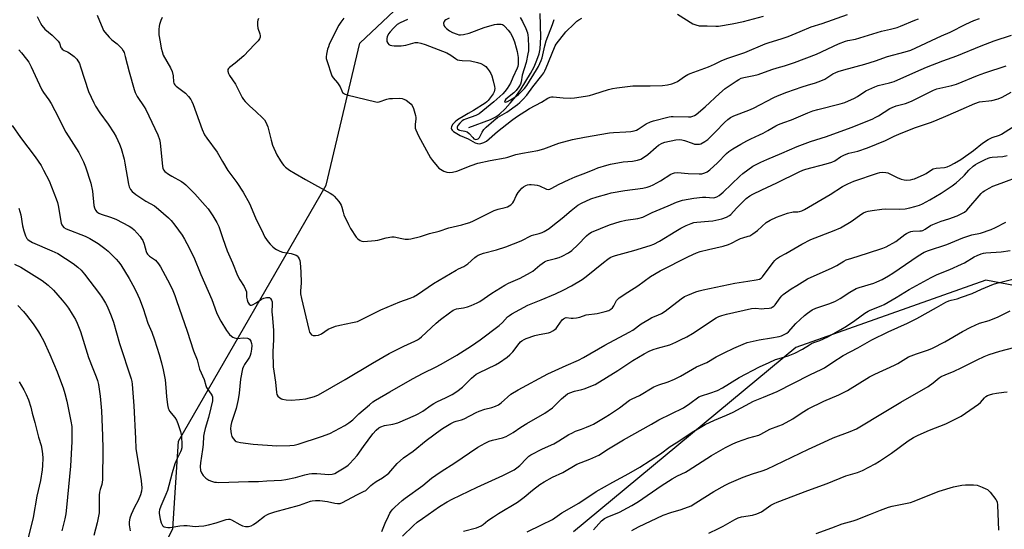
# Model space of a CAD drawing. Units: inches. Extents: x 1225766 to 1231766, y 513457 to 517457.
# Drawn here: x 1226197 to 1226639, y 515581 to 515810 of the extents above; entities that cross this region are included whole.
import ezdxf

# ---------------------------------------------------------------- set-up
doc = ezdxf.new("R2010")
doc.units = ezdxf.units.IN
doc.header["$MEASUREMENT"] = 0
for name, color, linetype in [('HYDRO-Single Line Stream', 4, 'Continuous'), ('NTRL-Trees', 3, 'Continuous'), ('Undefined', 1, 'Continuous')]:
    doc.layers.add(name, color=color, linetype=linetype)

msp = doc.modelspace()

# ---------------------------------------------------------------- linework, layer by layer
at = {"layer": 'HYDRO-Single Line Stream'}
msp.add_lwpolyline([(1226398.59, 515761.82), (1226408.31, 515765.42), (1226410.64, 515766.58), (1226412.36, 515767.79), (1226414.85, 515770.16), (1226417.19, 515772.69), (1226419.62, 515775.73), (1226422.08, 515779.17), (1226426.29, 515786), (1226427.85, 515789.02), (1226429.15, 515791.99), (1226430.12, 515794.8), (1226430.62, 515797.12), (1226430.9, 515802.38), (1226430.64, 515813)], dxfattribs=at)
at = {"layer": 'NTRL-Trees'}
for points in [[(1226231.79, 515516.16), (1226265.67, 515581.65), (1226268.3, 515621.04), (1226334.63, 515735.87), (1226340.91, 515762.43), (1226349.71, 515799.6), (1226400.75, 515847.84), (1226451.43, 515904.63), (1226550.59, 515937.47), (1226618.87, 516011), (1226621.57, 516023.83), (1226620.18, 516089.78), (1226633.31, 516117.35), (1226668.76, 516129.17)], [(1226692.4, 515681.43), (1226630.69, 515693.25), (1226545.34, 515663.05), (1226445.55, 515580.33)]]:
    msp.add_lwpolyline(points, dxfattribs=at)
at = {"layer": 'Undefined'}
for points, elevation in [([(1226204.88, 515811.57), (1226206.28, 515808.65), (1226206.88, 515807.64), (1226208.3, 515805.97), (1226211.52, 515803.26), (1226214.28, 515800.58), (1226214.94, 515799.66), (1226215.54, 515797.75), (1226215.74, 515797.38), (1226216.09, 515796.97), (1226217.02, 515796.34), (1226218.46, 515795.78), (1226219.2, 515795.38), (1226221.49, 515793.69), (1226222.11, 515793.11), (1226222.63, 515792.43), (1226223.79, 515790.46), (1226224.33, 515789.1), (1226227.9, 515777.95), (1226230.22, 515772.9), (1226231.08, 515771.37), (1226232.98, 515768.39), (1226236.68, 515763.32), (1226239.28, 515759.45), (1226240.25, 515757.68), (1226241.85, 515754.3), (1226242.51, 515752.36), (1226243.91, 515747.58), (1226244.25, 515745.86), (1226245.8, 515736.31), (1226246.13, 515735.2), (1226246.76, 515733.91), (1226247.49, 515733.04), (1226249.15, 515731.8), (1226253.67, 515728.78), (1226257.52, 515726.64), (1226259.35, 515725.18), (1226263.76, 515721.22), (1226264.97, 515720), (1226266.59, 515718.03), (1226269.89, 515713.43), (1226270.98, 515711.7), (1226272.08, 515709.72), (1226275.15, 515703.57), (1226278.36, 515695.83), (1226283.17, 515684.56), (1226285.39, 515678.79), (1226286.21, 515676.89), (1226287.33, 515674.81), (1226289.81, 515670.74), (1226290.65, 515669.51), (1226291.22, 515668.9), (1226292.07, 515668.19), (1226292.74, 515667.71), (1226293.44, 515667.34), (1226293.94, 515667.2), (1226294.47, 515667.16), (1226297.55, 515667.36), (1226299.24, 515667.26), (1226299.73, 515667.11), (1226300.15, 515666.84), (1226300.73, 515665.94), (1226301.1, 515664.87), (1226301.18, 515663.95), (1226301.08, 515662.24), (1226300.8, 515660.58), (1226300.51, 515659.5), (1226300.21, 515658.74), (1226299.61, 515657.78), (1226297.88, 515655.46), (1226297.42, 515654.49), (1226297.07, 515653.45), (1226296.1, 515648.77), (1226295.52, 515642.54), (1226295.13, 515639.72), (1226294.09, 515635.64), (1226292.13, 515629.41), (1226291.77, 515628.04), (1226291.66, 515626.6), (1226291.92, 515624.24), (1226292.22, 515623.13), (1226292.79, 515622.2), (1226293.73, 515621.21), (1226294.17, 515620.91), (1226294.69, 515620.7), (1226296.12, 515620.4), (1226301.73, 515619.59), (1226312.42, 515618.86), (1226318.23, 515619.07), (1226320.25, 515619.26), (1226321.95, 515619.66), (1226332.39, 515623.09), (1226336.13, 515624.48), (1226342.88, 515628.05), (1226344.8, 515629.21), (1226346.5, 515630.56), (1226349.28, 515633.26), (1226353.97, 515637.29), (1226355.56, 515638.6), (1226356.77, 515639.43), (1226363.18, 515643.08), (1226369.1, 515646.6), (1226373.68, 515649.2), (1226377.73, 515651.33), (1226384.17, 515654.46), (1226387.28, 515656.13), (1226393.23, 515659.55), (1226399.74, 515663.74), (1226403.65, 515666.42), (1226412.24, 515672.87), (1226413.77, 515674.25), (1226415.94, 515676.79), (1226416.79, 515677.48), (1226417.91, 515678.23), (1226425.13, 515682.07), (1226431.09, 515684.47), (1226437.47, 515687.21), (1226440.89, 515688.78), (1226444.68, 515690.79), (1226449.39, 515693.64), (1226451.23, 515694.89), (1226459.03, 515701.26), (1226460.91, 515702.7), (1226462.08, 515703.42), (1226463.06, 515703.86), (1226464.41, 515704.31), (1226472.71, 515706.55), (1226480.02, 515708.85), (1226481.67, 515709.44), (1226484.23, 515710.72), (1226491.51, 515715.28), (1226493.78, 515716.6), (1226496.07, 515717.82), (1226498.43, 515718.78), (1226499.53, 515719.11), (1226500.99, 515719.37), (1226506.11, 515719.73), (1226508.15, 515719.97), (1226512.1, 515720.81), (1226514.26, 515721.59), (1226515.52, 515722.23), (1226516.23, 515722.8), (1226518.7, 515725.63), (1226521.8, 515728.78), (1226523.1, 515729.97), (1226524.77, 515731.16), (1226526.06, 515731.89), (1226530.07, 515733.9), (1226536.85, 515736.96), (1226546.9, 515741.98), (1226548.5, 515742.64), (1226549.88, 515743.09), (1226559, 515745.43), (1226561.5, 515746.22), (1226562.82, 515746.9), (1226565.44, 515748.7), (1226567.27, 515749.55), (1226569.17, 515750.22), (1226573.17, 515751.14), (1226577.58, 515752.62), (1226585.66, 515755.97), (1226589.48, 515757.94), (1226591.59, 515758.88), (1226598.62, 515761.73), (1226605.75, 515764.08), (1226607.7, 515764.8), (1226613.75, 515767.32), (1226619.53, 515769.94), (1226625.77, 515772.63), (1226627.87, 515773.26), (1226633.28, 515774), (1226636.11, 515774.68), (1226637.91, 515775.44), (1226642.01, 515777.66)], 360), ([(1226231.81, 515812.18), (1226234.27, 515806.13), (1226234.66, 515805.34), (1226235.15, 515804.6), (1226237.11, 515802.37), (1226238.38, 515801.13), (1226240.7, 515799.32), (1226242.15, 515798.03), (1226242.89, 515797.22), (1226243.51, 515796.22), (1226243.85, 515795.4), (1226244.37, 515793.7), (1226246.16, 515786.78), (1226248.37, 515778.86), (1226248.81, 515777.51), (1226249.74, 515775.79), (1226252.87, 515771.1), (1226253.64, 515769.83), (1226258.97, 515758.58), (1226259.75, 515756.35), (1226260.08, 515754.92), (1226261.11, 515744.35), (1226261.26, 515743.5), (1226261.52, 515742.83), (1226262.14, 515742.06), (1226263.77, 515740.82), (1226265.27, 515739.89), (1226269.58, 515737.55), (1226270.72, 515736.79), (1226271.6, 515736.03), (1226275.6, 515732.02), (1226280.31, 515726.82), (1226281.55, 515725.26), (1226283.68, 515722.19), (1226285.44, 515719.14), (1226286.36, 515717.31), (1226288.25, 515712.04), (1226290.09, 515706.38), (1226292.47, 515701.05), (1226294.83, 515695.3), (1226295.81, 515693.5), (1226297.76, 515690.48), (1226298.42, 515689.16), (1226298.73, 515688.06), (1226298.86, 515685.62), (1226299.07, 515684.49), (1226299.44, 515683.4), (1226300.01, 515682.48), (1226300.56, 515682.06), (1226300.99, 515682.03), (1226301.42, 515682.14), (1226303.19, 515683.08), (1226305.53, 515684.73), (1226306.63, 515685.17), (1226307.76, 515685.48), (1226308.57, 515685.56), (1226309.05, 515685.44), (1226309.63, 515685), (1226310.06, 515684.37), (1226310.26, 515683.57), (1226310.33, 515682.7), (1226310.21, 515678.96), (1226310.25, 515677.8), (1226310.91, 515670.79), (1226310.89, 515666.66), (1226310.68, 515661.13), (1226310.83, 515654.41), (1226311.06, 515652.42), (1226311.82, 515647.55), (1226312.2, 515642.91), (1226312.44, 515641.92), (1226312.79, 515641.27), (1226313.76, 515640.4), (1226314.45, 515640), (1226314.95, 515639.81), (1226316.62, 515639.56), (1226318.9, 515639.45), (1226322.59, 515639.72), (1226325.38, 515640.07), (1226329.31, 515641.09), (1226331.15, 515641.76), (1226343.08, 515648.62), (1226355.32, 515656.03), (1226362.9, 515660.39), (1226369.37, 515663.61), (1226374.31, 515665.82), (1226375.54, 515666.48), (1226376.45, 515667.09), (1226377.34, 515667.83), (1226383.91, 515673.94), (1226385.87, 515675.65), (1226389.9, 515678.65), (1226391.61, 515679.81), (1226392.34, 515680.14), (1226393.07, 515680.37), (1226396.14, 515680.81), (1226398.01, 515681.29), (1226399.6, 515681.84), (1226402.26, 515683.04), (1226403.52, 515683.77), (1226408.91, 515687.47), (1226414.79, 515691.09), (1226416.33, 515691.86), (1226421.64, 515694.23), (1226426.33, 515696.67), (1226427.29, 515697.37), (1226430.45, 515700.06), (1226432.54, 515701.55), (1226433.15, 515701.84), (1226433.9, 515702.08), (1226437.56, 515702.94), (1226439.21, 515703.43), (1226440.53, 515704.04), (1226443.35, 515705.56), (1226444.76, 515706.57), (1226447.54, 515709.15), (1226451.33, 515713.21), (1226452.46, 515714.09), (1226453.69, 515714.83), (1226461.75, 515718.06), (1226466.52, 515719.62), (1226469.09, 515720.19), (1226474.51, 515720.96), (1226476.65, 515721.57), (1226477.95, 515722.1), (1226480.82, 515723.62), (1226482.66, 515724.46), (1226488.05, 515726.62), (1226491.76, 515728.25), (1226494.43, 515729.2), (1226499.52, 515730.06), (1226503.44, 515730.54), (1226505.03, 515730.57), (1226508.25, 515730.27), (1226509.08, 515730.36), (1226509.85, 515730.61), (1226511.01, 515731.34), (1226512.75, 515732.77), (1226520.22, 515739.97), (1226521.54, 515741.15), (1226526.04, 515744.38), (1226529.64, 515746.31), (1226532.35, 515747.5), (1226539.08, 515750.24), (1226545.95, 515753.3), (1226551.95, 515755.45), (1226559.19, 515757.84), (1226565.2, 515760.08), (1226570.63, 515761.96), (1226579.99, 515765.76), (1226580.99, 515766.22), (1226582.52, 515767.08), (1226587.53, 515770.26), (1226588.56, 515770.84), (1226590.46, 515771.54), (1226594.62, 515772.64), (1226597.28, 515773.61), (1226607.09, 515778.62), (1226608.72, 515779.14), (1226615.38, 515780.69), (1226617.44, 515781.29), (1226626.83, 515785.12), (1226630.18, 515786.3), (1226639.84, 515789.48)], 358), ([(1226260.94, 515811.14), (1226260.35, 515809.9), (1226259.73, 515808.05), (1226259.56, 515807.22), (1226259.45, 515805.77), (1226259.51, 515803.44), (1226260.11, 515800.32), (1226260.5, 515797.48), (1226260.89, 515795.88), (1226261.47, 515794.33), (1226264.66, 515788.6), (1226265.38, 515786.99), (1226265.93, 515785.06), (1226266.01, 515782.24), (1226266.13, 515781.72), (1226266.31, 515781.35), (1226266.6, 515780.98), (1226267.23, 515780.4), (1226271.47, 515777.21), (1226272.83, 515775.75), (1226273.85, 515774.39), (1226274.3, 515773.49), (1226274.85, 515772.1), (1226278.92, 515760.92), (1226280.02, 515758.53), (1226280.96, 515757.05), (1226285.66, 515750.74), (1226288.08, 515746.5), (1226290.48, 515742.54), (1226294.51, 515737.17), (1226297.33, 515732.82), (1226300.08, 515727.64), (1226302.86, 515721.2), (1226306.22, 515714.16), (1226307.08, 515712.63), (1226308.51, 515710.46), (1226309.41, 515709.37), (1226310.6, 515708.18), (1226311.46, 515707.47), (1226312.22, 515707.01), (1226313.83, 515706.25), (1226314.94, 515705.84), (1226318.8, 515705.18), (1226320.66, 515704.7), (1226321.14, 515704.49), (1226321.54, 515704.19), (1226322.02, 515703.58), (1226322.41, 515702.89), (1226322.72, 515702.14), (1226322.93, 515701.13), (1226323.26, 515697.04), (1226323.29, 515692.1), (1226323.01, 515688.39), (1226323.07, 515687.09), (1226323.49, 515685.08), (1226326.81, 515671.1), (1226327.14, 515670), (1226327.51, 515669.3), (1226328.04, 515668.79), (1226328.7, 515668.48), (1226329.77, 515668.42), (1226331.15, 515668.63), (1226332.4, 515669.22), (1226335.45, 515671.23), (1226338.68, 515672.56), (1226340.63, 515673.13), (1226346.45, 515674.2), (1226348.57, 515674.77), (1226350.18, 515675.47), (1226357.28, 515679.12), (1226359.07, 515679.96), (1226367.69, 515683.61), (1226372.31, 515685.21), (1226373.8, 515685.85), (1226375.5, 515686.84), (1226382.74, 515691.73), (1226392.92, 515697.81), (1226393.92, 515698.34), (1226396.28, 515699.4), (1226397.29, 515699.96), (1226398.18, 515700.65), (1226401.29, 515703.45), (1226401.94, 515703.95), (1226402.83, 515704.48), (1226405.23, 515705.4), (1226410.97, 515706.94), (1226415.23, 515708.3), (1226422.05, 515710.98), (1226426.72, 515713.39), (1226427.7, 515713.69), (1226430.19, 515714.2), (1226431.47, 515714.66), (1226432.47, 515715.14), (1226434.66, 515716.53), (1226436.32, 515717.75), (1226440.49, 515721.06), (1226444.45, 515724.57), (1226447.55, 515726.9), (1226449.09, 515727.81), (1226453.42, 515729.79), (1226456.24, 515730.71), (1226460.54, 515731.93), (1226462.55, 515732.41), (1226468.61, 515733.58), (1226476.76, 515734.53), (1226478.69, 515734.96), (1226479.97, 515735.41), (1226481.28, 515736.05), (1226484.66, 515737.94), (1226489.26, 515740.84), (1226490, 515741.22), (1226490.83, 515741.47), (1226492.24, 515741.58), (1226497.07, 515741.14), (1226501.97, 515740.98), (1226503.1, 515741.06), (1226504.51, 515741.48), (1226505.57, 515741.98), (1226506.71, 515742.84), (1226510.14, 515745.92), (1226514.23, 515750.07), (1226515.33, 515751.02), (1226517.01, 515752.19), (1226520.69, 515754.39), (1226523.41, 515755.89), (1226525.17, 515756.79), (1226529.11, 515758.53), (1226530.71, 515759.31), (1226532.83, 515760.43), (1226536.31, 515762.5), (1226537.61, 515763.14), (1226540.05, 515764.1), (1226543.39, 515765.25), (1226550.79, 515768.36), (1226553.06, 515769.23), (1226555.17, 515769.84), (1226565.24, 515772.39), (1226567.38, 515773.08), (1226571.73, 515775.01), (1226573.02, 515775.76), (1226576.78, 515778.21), (1226580.75, 515780.09), (1226582.38, 515780.61), (1226587.44, 515781.8), (1226589.52, 515782.51), (1226599.2, 515786.78), (1226604.08, 515788.84), (1226611.33, 515791.75), (1226617.67, 515793.96), (1226628.51, 515798.52), (1226634.35, 515800.68), (1226642.13, 515803.31)], 356), ([(1226304.24, 515810.77), (1226303.88, 515810.02), (1226303.7, 515809.21), (1226303.69, 515807.77), (1226303.88, 515806.34), (1226304.79, 515803.83), (1226305, 515803), (1226304.97, 515802.3), (1226304.67, 515801.6), (1226303.98, 515800.72), (1226302.41, 515799.02), (1226297.55, 515794.05), (1226293.76, 515790.66), (1226291.1, 515788.73), (1226290.74, 515788.31), (1226290.47, 515787.85), (1226290.39, 515787.12), (1226290.66, 515786.11), (1226291.12, 515785.11), (1226293.85, 515781.3), (1226295.13, 515778.93), (1226296.87, 515775.3), (1226297.45, 515774.32), (1226298.2, 515773.43), (1226300.08, 515771.55), (1226302.96, 515769.01), (1226306.07, 515766.04), (1226306.83, 515765.19), (1226307.46, 515764.23), (1226308, 515763.22), (1226308.41, 515762.14), (1226309.8, 515756.17), (1226310.51, 515753.91), (1226312.41, 515749.61), (1226314.01, 515746.87), (1226314.96, 515745.43), (1226315.51, 515744.79), (1226316.33, 515744.03), (1226318.13, 515742.65), (1226320.71, 515741.21), (1226325.24, 515738.46), (1226336.31, 515732.33), (1226337.53, 515731.58), (1226338.19, 515731.05), (1226340.22, 515728.64), (1226340.9, 515727.72), (1226341.33, 515727), (1226341.65, 515726.04), (1226342.12, 515723.76), (1226342.47, 515722.64), (1226344.52, 515718.33), (1226345.48, 515716.5), (1226348.03, 515712.65), (1226348.79, 515711.84), (1226349.89, 515711.06), (1226350.6, 515710.75), (1226351.45, 515710.65), (1226356.52, 515711.09), (1226357.68, 515711.29), (1226361.53, 515712.35), (1226364.03, 515712.8), (1226365.15, 515712.72), (1226368.54, 515711.97), (1226370, 515711.75), (1226371.47, 515711.67), (1226372.62, 515711.83), (1226376.91, 515712.89), (1226380.92, 515714.24), (1226385.22, 515715.28), (1226389.54, 515716.8), (1226395.49, 515718.09), (1226397.4, 515718.65), (1226399, 515719.22), (1226400.62, 515719.93), (1226405.44, 515722.24), (1226409.96, 515724.56), (1226411.83, 515725.17), (1226414.96, 515725.83), (1226416.02, 515726.2), (1226417.4, 515727.06), (1226418.38, 515727.97), (1226418.81, 515728.68), (1226419.79, 515731.07), (1226420.22, 515731.93), (1226420.67, 515732.61), (1226421.61, 515733.73), (1226422.41, 515734.58), (1226423.09, 515735.13), (1226424.11, 515735.71), (1226424.92, 515736.03), (1226425.76, 515736.19), (1226426.62, 515736.2), (1226428.08, 515736.13), (1226429.23, 515735.99), (1226430.3, 515735.64), (1226433.39, 515734.17), (1226434.16, 515733.98), (1226434.92, 515734.06), (1226435.91, 515734.51), (1226438.85, 515736.29), (1226443.62, 515738.53), (1226446.38, 515739.71), (1226451.14, 515741.52), (1226455.12, 515743.17), (1226456.52, 515743.67), (1226460.5, 515744.94), (1226462.22, 515745.4), (1226467.82, 515746.34), (1226472, 515746.71), (1226474.33, 515747.19), (1226475.74, 515747.61), (1226477.03, 515748.31), (1226478.98, 515749.65), (1226482.66, 515753), (1226483.79, 515753.92), (1226485.3, 515754.81), (1226486.58, 515755.25), (1226491.48, 515756.27), (1226493.07, 515756.39), (1226494.22, 515756.26), (1226495.35, 515756.03), (1226498.8, 515754.7), (1226499.89, 515754.39), (1226501.63, 515754.27), (1226502.19, 515754.34), (1226502.71, 515754.52), (1226504.45, 515755.47), (1226505.84, 515756.49), (1226509.27, 515759.8), (1226513.35, 515764.08), (1226514.85, 515765.47), (1226516, 515766.32), (1226517.56, 515767.08), (1226524.29, 515769.58), (1226526.38, 515770.48), (1226535.48, 515775.31), (1226537.11, 515776.09), (1226541.39, 515777.7), (1226548.27, 515780.05), (1226550.62, 515780.82), (1226554.18, 515781.85), (1226556.56, 515782.69), (1226558.31, 515783.56), (1226561.93, 515785.86), (1226563.26, 515786.51), (1226564.37, 515786.94), (1226566.9, 515787.7), (1226576.36, 515790.25), (1226581.06, 515791.73), (1226586.47, 515793.7), (1226594.5, 515795.71), (1226596.99, 515796.51), (1226610.73, 515802.91), (1226614.64, 515804.61), (1226621.67, 515808.12), (1226625.3, 515809.77), (1226627.76, 515810.68)], 354), ([(1226342.49, 515810.83), (1226341.12, 515809.15), (1226340.23, 515807.73), (1226338.62, 515804.6), (1226335.97, 515799.12), (1226335.53, 515798.06), (1226335.2, 515796.95), (1226334.69, 515794.69), (1226334.54, 515793.57), (1226334.61, 515792.71), (1226334.82, 515791.86), (1226337.05, 515785.05), (1226337.64, 515784.06), (1226339.59, 515781.89), (1226340.28, 515781.02), (1226340.8, 515780.06), (1226341.54, 515778.22), (1226341.95, 515777.52), (1226342.29, 515777.18), (1226342.72, 515776.9), (1226343.8, 515776.51), (1226356.79, 515773.28), (1226357.54, 515773.25), (1226358.29, 515773.34), (1226361.84, 515774.53), (1226362.95, 515774.78), (1226364.38, 515774.88), (1226367.54, 515774.93), (1226368.67, 515774.84), (1226369.45, 515774.57), (1226370.44, 515774.02), (1226371.88, 515773.07), (1226372.74, 515772.35), (1226373.21, 515771.65), (1226373.73, 515770.28), (1226374.67, 515767.14), (1226374.81, 515766.28), (1226374.81, 515765.7), (1226374.5, 515763.12), (1226374.46, 515762.08), (1226374.52, 515761.57), (1226374.77, 515760.74), (1226376.07, 515758.07), (1226381.42, 515748.12), (1226382.28, 515746.93), (1226384.37, 515744.43), (1226385.19, 515743.58), (1226385.88, 515743.06), (1226387.41, 515742.24), (1226388.74, 515741.72), (1226389.86, 515741.63), (1226391.29, 515741.8), (1226393.28, 515742.27), (1226399.61, 515744.78), (1226402.67, 515745.74), (1226408.24, 515747.04), (1226414.94, 515748.13), (1226416.07, 515748.44), (1226419.68, 515749.63), (1226422.72, 515750.35), (1226429.59, 515751.48), (1226432.31, 515752.3), (1226439, 515754.72), (1226445.13, 515756.44), (1226450.54, 515757.53), (1226461.69, 515759.45), (1226463.56, 515759.63), (1226469.03, 515759.85), (1226471.35, 515760.08), (1226472.78, 515760.33), (1226473.79, 515760.67), (1226474.53, 515761.03), (1226478.21, 515763.46), (1226480.07, 515764.36), (1226481.48, 515764.83), (1226488.53, 515766.66), (1226489.39, 515766.77), (1226490.28, 515766.79), (1226497.17, 515766.52), (1226498.19, 515766.58), (1226499.18, 515766.82), (1226499.9, 515767.16), (1226500.63, 515767.64), (1226504.74, 515771.06), (1226511.12, 515777.1), (1226513.71, 515779.27), (1226518.56, 515782.66), (1226519.79, 515783.39), (1226520.86, 515783.88), (1226521.99, 515784.21), (1226526.52, 515785.1), (1226528.43, 515785.61), (1226534.56, 515787.87), (1226537.04, 515788.65), (1226540.32, 515789.53), (1226544.71, 515790.98), (1226554.67, 515794.76), (1226564.53, 515799.29), (1226567.66, 515800.56), (1226568.68, 515800.84), (1226572.16, 515801.53), (1226574.04, 515802), (1226583.81, 515805.08), (1226587.79, 515805.92), (1226590.78, 515806.66), (1226592.4, 515807.25), (1226598.81, 515810.02), (1226600.42, 515810.63)], 352), ([(1226371.1, 515810.31), (1226367.78, 515808.77), (1226366.43, 515808.01), (1226365.79, 515807.49), (1226364.77, 515806.44), (1226363.26, 515804.7), (1226362.56, 515803.78), (1226361.9, 515802.49), (1226361.74, 515801.69), (1226361.73, 515800.89), (1226361.82, 515800.38), (1226362.2, 515799.65), (1226362.75, 515799.06), (1226363.21, 515798.8), (1226364, 515798.61), (1226365.12, 515798.5), (1226366.83, 515798.42), (1226368.24, 515798.46), (1226370.36, 515798.75), (1226373.43, 515799.66), (1226374.43, 515799.89), (1226375.69, 515799.95), (1226377.04, 515799.71), (1226378.98, 515799.05), (1226388.71, 515795.27), (1226390.48, 515794.31), (1226392.59, 515792.74), (1226393.51, 515792.25), (1226394.36, 515792.03), (1226395.54, 515791.86), (1226399.37, 515791.66), (1226402.42, 515790.97), (1226404.04, 515790.48), (1226405.32, 515789.81), (1226406.24, 515789.13), (1226406.81, 515788.48), (1226407.65, 515787.28), (1226408.42, 515786.03), (1226408.89, 515784.98), (1226409.51, 515782.78), (1226410.1, 515780.18), (1226410.19, 515779.31), (1226410.13, 515778.54), (1226409.94, 515777.79), (1226409.47, 515776.86), (1226408.68, 515775.71), (1226407.31, 515773.96), (1226406.69, 515773.32), (1226405.96, 515772.73), (1226400.76, 515769.37), (1226398.25, 515768.11), (1226396.76, 515767.22), (1226393.56, 515765.21), (1226392.41, 515764.36), (1226391.31, 515763.11), (1226390.74, 515762.16), (1226390.65, 515761.5), (1226390.8, 515761.03), (1226391.05, 515760.59), (1226391.64, 515760), (1226393.17, 515759.06), (1226394.77, 515758.24), (1226398.25, 515756.73), (1226401.42, 515754.91), (1226402.46, 515754.56), (1226403.22, 515754.5), (1226403.99, 515754.58), (1226405.31, 515755), (1226406.54, 515755.73), (1226411.51, 515759.99), (1226417.75, 515765), (1226420, 515766.63), (1226425.89, 515770.26), (1226431.22, 515773.18), (1226434.07, 515774.94), (1226435.04, 515775.35), (1226435.77, 515775.5), (1226436.48, 515775.54), (1226440.93, 515775.1), (1226444.19, 515775.04), (1226445.96, 515775.12), (1226450.95, 515775.82), (1226452.7, 515776.15), (1226454.69, 515776.73), (1226461.33, 515778.93), (1226463.01, 515779.32), (1226465, 515779.67), (1226472.24, 515780.46), (1226475.18, 515780.53), (1226479.97, 515780.46), (1226485.54, 515780.73), (1226487.79, 515781), (1226489.68, 515781.41), (1226490.96, 515781.91), (1226492.19, 515782.52), (1226495.42, 515784.73), (1226496.83, 515785.53), (1226497.87, 515786), (1226506.23, 515789.09), (1226508.87, 515790.22), (1226512.19, 515791.82), (1226514.82, 515792.91), (1226522.43, 515795.45), (1226531.57, 515799.32), (1226533.39, 515799.97), (1226538.8, 515801.61), (1226541.89, 515802.63), (1226547.26, 515804.97), (1226552.28, 515807.02), (1226557.2, 515808.55), (1226568.58, 515812.58)], 350), ([(1226389.74, 515810.88), (1226388.22, 515810.12), (1226387.79, 515809.8), (1226387.5, 515809.46), (1226387.33, 515809.07), (1226387.27, 515808.59), (1226387.43, 515807.6), (1226387.82, 515806.95), (1226388.61, 515806.19), (1226389.95, 515805.19), (1226391.2, 515804.52), (1226393.31, 515803.64), (1226394.08, 515803.43), (1226394.78, 515803.34), (1226396.17, 515803.48), (1226398.75, 515804.12), (1226405.52, 515806.67), (1226410.08, 515808.01), (1226411.22, 515808.21), (1226412.35, 515808.26), (1226413.17, 515808.17), (1226413.67, 515807.99), (1226414.14, 515807.71), (1226414.76, 515807.17), (1226416.3, 515805.51), (1226417.26, 515804.17), (1226418.2, 515802.51), (1226419.08, 515800.21), (1226419.83, 515797.63), (1226420.25, 515795.9), (1226420.67, 515793.27), (1226420.77, 515791.86), (1226420.74, 515790.22), (1226420.57, 515789.21), (1226420.32, 515788.43), (1226418.33, 515784.2), (1226417.26, 515781.72), (1226415.79, 515779.29), (1226414.79, 515777.9), (1226413.82, 515776.9), (1226409.85, 515773.28), (1226403.28, 515767.98), (1226401.79, 515767.13), (1226397.14, 515765.61), (1226396.32, 515765.25), (1226395.55, 515764.75), (1226394.53, 515763.76), (1226393.67, 515762.66), (1226393.41, 515761.98), (1226393.41, 515761.56), (1226393.57, 515761.19), (1226394.03, 515760.78), (1226394.46, 515760.6), (1226396.85, 515760.22), (1226397.87, 515759.81), (1226398.75, 515759.18), (1226400.34, 515757.28), (1226400.9, 515756.79), (1226401.3, 515756.58), (1226401.73, 515756.48), (1226402.39, 515756.56), (1226402.81, 515756.79), (1226403.34, 515757.36), (1226404.61, 515759.78), (1226405.39, 515760.89), (1226406.43, 515761.95), (1226409.75, 515764.97), (1226411.48, 515766.22), (1226415.68, 515768.66), (1226420.4, 515772.09), (1226421.45, 515772.96), (1226423.02, 515774.48), (1226424.61, 515776.33), (1226427.37, 515780.03), (1226431.4, 515785.19), (1226432.23, 515786.39), (1226432.75, 515787.3), (1226433.31, 515788.53), (1226437.03, 515797.78), (1226437.36, 515798.47), (1226437.86, 515799.23), (1226442.18, 515804.71), (1226445.85, 515808.37), (1226447.09, 515809.5), (1226447.97, 515810.14), (1226449.25, 515810.82)], 348), ([(1226421.61, 515811.11), (1226422.65, 515809.38), (1226424.21, 515806.18), (1226424.86, 515804.3), (1226425.1, 515803.21), (1226425.24, 515802.11), (1226425.4, 515797.85), (1226425.31, 515796.22), (1226425.12, 515794.83), (1226424.37, 515790.98), (1226422.58, 515785.23), (1226422.11, 515782.35), (1226421.81, 515781.23), (1226421.1, 515780.01), (1226419.86, 515778.43), (1226418.76, 515777.39), (1226415.25, 515774.57), (1226414.69, 515773.84), (1226414.67, 515773.39), (1226414.76, 515773.29), (1226415.07, 515773.24), (1226415.97, 515773.53), (1226417.22, 515774.22), (1226419.21, 515775.48), (1226420.81, 515776.68), (1226423.52, 515779.24), (1226424.61, 515780.62), (1226428.97, 515787.67), (1226429.83, 515789.19), (1226431.04, 515791.82), (1226431.53, 515793.14), (1226431.88, 515794.47), (1226432.66, 515798.41), (1226433.3, 515800.64), (1226436.19, 515808.02), (1226436.92, 515810.28)], 346), ([(1226492.28, 515812.62), (1226499.2, 515808.4), (1226500.43, 515807.85), (1226502.02, 515807.48), (1226505.62, 515807.42), (1226509.52, 515807.22), (1226510.65, 515807.25), (1226516.75, 515808.27), (1226521.89, 515809.43), (1226530.83, 515811.75)], 348), ([(1226196.66, 515796.7), (1226197.86, 515795.38), (1226200.07, 515792.55), (1226201.04, 515791.1), (1226202.17, 515789.11), (1226204.79, 515783.21), (1226206.94, 515778.72), (1226207.73, 515777.47), (1226210.06, 515774.22), (1226211.1, 515772.53), (1226212.78, 515769.51), (1226217.72, 515759.67), (1226223.54, 515750.54), (1226225.63, 515746.39), (1226226.49, 515744.18), (1226228.98, 515736.83), (1226229.63, 515733.28), (1226230.27, 515726.82), (1226230.54, 515725.71), (1226231, 515724.73), (1226231.64, 515723.97), (1226232.53, 515723.34), (1226233.61, 515722.89), (1226237.83, 515721.53), (1226240.1, 515720.6), (1226246.17, 515717.59), (1226247.35, 515716.81), (1226248.41, 515715.9), (1226251.08, 515712.81), (1226251.59, 515712.11), (1226252.2, 515711.09), (1226252.93, 515709.47), (1226253.78, 515706.19), (1226254.08, 515705.41), (1226254.36, 515704.93), (1226255.21, 515704.06), (1226257.05, 515702.89), (1226257.91, 515702.18), (1226259.24, 515700.65), (1226260.26, 515699.25), (1226263.38, 515693.48), (1226265.37, 515689.37), (1226266.6, 515686.41), (1226267.4, 515684.19), (1226272.14, 515670.45), (1226275.01, 515661.53), (1226276.67, 515657.5), (1226277.7, 515653.28), (1226279.81, 515648.75), (1226280.55, 515645.96), (1226280.83, 515645.16), (1226281.39, 515644.25), (1226283.01, 515642.06), (1226283.39, 515641.37), (1226283.53, 515640.89), (1226283.57, 515640.13), (1226283.47, 515639.1), (1226282.79, 515635.93), (1226281.74, 515631.61), (1226280.21, 515626.62), (1226279.77, 515624.78), (1226279.56, 515623.21), (1226279.32, 515619.47), (1226279.07, 515617.2), (1226278.08, 515611.35), (1226277.99, 515609.65), (1226278.22, 515607.77), (1226278.61, 515606.76), (1226279.41, 515605.58), (1226279.97, 515604.93), (1226280.58, 515604.37), (1226281.96, 515603.51), (1226283.03, 515603.09), (1226284.41, 515602.67), (1226285.26, 515602.53), (1226286.45, 515602.5), (1226299.68, 515602.9), (1226304.2, 515602.85), (1226307.94, 515603.15), (1226314.46, 515603.48), (1226316.46, 515603.75), (1226320.79, 515604.63), (1226324.94, 515605.96), (1226326.88, 515606.41), (1226328.05, 515606.48), (1226330.42, 515606.43), (1226335.82, 515606.06), (1226337.28, 515606.21), (1226338.39, 515606.54), (1226339.68, 515607.22), (1226343.45, 515609.51), (1226344.38, 515610.2), (1226345.21, 515611), (1226348.52, 515614.64), (1226351.32, 515618.65), (1226355.46, 515624.24), (1226356.98, 515625.94), (1226358.2, 515626.92), (1226359.16, 515627.44), (1226360.8, 515628), (1226364.45, 515628.7), (1226366.67, 515629.28), (1226374.6, 515632.64), (1226375.89, 515633.31), (1226377.91, 515634.53), (1226381.67, 515637.17), (1226382.84, 515637.9), (1226384.27, 515638.64), (1226388.47, 515640.55), (1226391.08, 515642), (1226393.15, 515643.3), (1226395.77, 515645.28), (1226399.74, 515649.32), (1226401.91, 515651.05), (1226403.42, 515651.9), (1226410.59, 515655.29), (1226412.35, 515656.37), (1226415.77, 515658.7), (1226417.04, 515659.79), (1226418.41, 515661.16), (1226421.21, 515664.86), (1226421.8, 515665.52), (1226422.44, 515666.05), (1226423.37, 515666.62), (1226424.38, 515667.11), (1226428.19, 515668.44), (1226430.15, 515668.95), (1226434.4, 515669.7), (1226435.2, 515669.98), (1226436.22, 515670.48), (1226437.18, 515671.07), (1226437.8, 515671.6), (1226438.46, 515672.43), (1226440.51, 515675.4), (1226441.06, 515675.98), (1226441.5, 515676.28), (1226442.26, 515676.49), (1226444.59, 515676.17), (1226445.47, 515676.2), (1226446.94, 515676.4), (1226448.4, 515676.7), (1226451.3, 515677.69), (1226456.13, 515678.32), (1226459.77, 515679.16), (1226461.38, 515679.7), (1226462.34, 515680.23), (1226463.04, 515680.85), (1226463.66, 515681.77), (1226464.93, 515684.14), (1226465.47, 515684.8), (1226466.11, 515685.34), (1226469.93, 515687.89), (1226474.51, 515690.7), (1226480.11, 515694.93), (1226484.44, 515697.44), (1226497.17, 515703.95), (1226500.83, 515705.52), (1226502.45, 515706.1), (1226506.11, 515707.11), (1226512.69, 515708.61), (1226515.17, 515709.29), (1226516.49, 515709.85), (1226519.3, 515711.39), (1226520.55, 515711.99), (1226521.57, 515712.33), (1226523.99, 515712.96), (1226524.76, 515713.25), (1226525.99, 515714.02), (1226528.09, 515715.64), (1226532.06, 515719.13), (1226533.8, 515720.18), (1226536.69, 515721.59), (1226541.66, 515723.29), (1226544.1, 515723.92), (1226546.19, 515724), (1226546.98, 515724.11), (1226548.03, 515724.44), (1226549.32, 515724.99), (1226560.74, 515731.8), (1226566.31, 515735.33), (1226568.7, 515736.52), (1226571.41, 515737.75), (1226582.01, 515741.34), (1226583.11, 515741.6), (1226584.29, 515741.69), (1226585.76, 515741.63), (1226586.59, 515741.41), (1226590.79, 515739.3), (1226592.67, 515738.64), (1226594.04, 515738.31), (1226594.87, 515738.19), (1226596.77, 515738.33), (1226597.84, 515738.55), (1226598.66, 515738.83), (1226602.91, 515740.67), (1226603.92, 515741.22), (1226606.27, 515742.82), (1226607.04, 515743.22), (1226608.29, 515743.53), (1226612.15, 515743.9), (1226613.25, 515744.2), (1226614.56, 515744.71), (1226616.63, 515745.79), (1226619.38, 515747.46), (1226625.07, 515751.54), (1226629.1, 515754.71), (1226631.71, 515756.44), (1226633.42, 515757.25), (1226636.7, 515758.37), (1226637.7, 515758.83), (1226645.41, 515763.76)], 362), ([(1226193.62, 515762.63), (1226197.4, 515757.31), (1226204.01, 515748.7), (1226206.58, 515744.75), (1226207.76, 515742.69), (1226210.18, 515737.88), (1226213.44, 515729.77), (1226213.94, 515728.15), (1226214.28, 515726.73), (1226215.69, 515718.92), (1226215.93, 515718.12), (1226216.17, 515717.66), (1226216.86, 515716.93), (1226217.83, 515716.36), (1226226.39, 515713), (1226228.48, 515711.97), (1226232.22, 515709.75), (1226235.17, 515707.52), (1226236.7, 515706.22), (1226240.29, 515702.76), (1226241.36, 515701.5), (1226242.36, 515700.15), (1226246.13, 515694.07), (1226248.5, 515689.75), (1226250.08, 515686.57), (1226250.77, 515684.95), (1226252.42, 515680.52), (1226254.55, 515673.99), (1226256.28, 515669.91), (1226257.58, 515666.44), (1226259.62, 515659.89), (1226260.65, 515656.15), (1226261.42, 515653), (1226262.29, 515648.61), (1226262.65, 515645.13), (1226262.88, 515641.01), (1226263.37, 515637.26), (1226263.65, 515635.85), (1226263.91, 515635.18), (1226264.31, 515634.51), (1226266.63, 515631.56), (1226267.39, 515630.36), (1226267.92, 515629), (1226269.12, 515625.39), (1226269.61, 515623.43), (1226269.83, 515619.23), (1226269.77, 515618.07), (1226269.55, 515616.94), (1226269.23, 515616.15), (1226267.7, 515613.29), (1226266.68, 515610.84), (1226265.37, 515606.73), (1226264.01, 515601.1), (1226263.4, 515598.92), (1226262.66, 515597.02), (1226260.32, 515591.9), (1226259.75, 515590.13), (1226259.64, 515589.34), (1226259.64, 515588.52), (1226259.98, 515585.99), (1226260.46, 515584.37), (1226261.07, 515583.17), (1226261.41, 515582.8), (1226261.84, 515582.55), (1226262.61, 515582.34), (1226263.43, 515582.24), (1226264.52, 515582.31), (1226268.91, 515583), (1226270.68, 515583.18), (1226272.15, 515583.12), (1226275.73, 515582.72), (1226277.43, 515582.78), (1226279.7, 515583.05), (1226281.73, 515583.48), (1226285.2, 515584.35), (1226289.65, 515585.78), (1226290.75, 515585.97), (1226291.28, 515585.92), (1226292.09, 515585.64), (1226295.76, 515583.67), (1226297.07, 515583.07), (1226298.4, 515582.72), (1226299.77, 515582.76), (1226300.84, 515583.05), (1226301.88, 515583.61), (1226303.37, 515584.62), (1226306.94, 515587.36), (1226307.86, 515587.92), (1226308.8, 515588.36), (1226311.57, 515589.24), (1226322.54, 515592.25), (1226327.51, 515594.01), (1226328.33, 515594.18), (1226329.72, 515594.34), (1226331.71, 515594.33), (1226335.18, 515593.88), (1226338.49, 515593.13), (1226339.57, 515592.99), (1226340.88, 515593.09), (1226341.91, 515593.47), (1226348.31, 515596.88), (1226351.36, 515598.34), (1226352.31, 515598.89), (1226353.12, 515599.59), (1226354.54, 515601.11), (1226355.3, 515601.75), (1226356.93, 515602.86), (1226359.81, 515604.62), (1226362.61, 515606.71), (1226363.63, 515607.73), (1226366.49, 515610.99), (1226369.31, 515613.53), (1226373.64, 515616.46), (1226379.46, 515621.23), (1226386.26, 515626.38), (1226387.46, 515627.19), (1226390.5, 515628.89), (1226392.05, 515629.66), (1226392.87, 515629.94), (1226395.32, 515630.57), (1226396.57, 515631.03), (1226401.91, 515633.9), (1226403.22, 515634.52), (1226405.7, 515635.4), (1226408.97, 515636.15), (1226410.63, 515636.75), (1226411.96, 515637.35), (1226413.1, 515638.16), (1226417.5, 515642.06), (1226420.72, 515644.05), (1226434.12, 515651.18), (1226442.21, 515655.01), (1226447.8, 515657.36), (1226450.11, 515658.5), (1226459.56, 515664.09), (1226470.52, 515669.88), (1226472.14, 515670.9), (1226475.97, 515673.69), (1226479.5, 515675.84), (1226480.8, 515676.5), (1226483.45, 515677.49), (1226485, 515678.24), (1226486.69, 515679.43), (1226493.84, 515684.93), (1226495.33, 515685.89), (1226496.93, 515686.61), (1226500.44, 515688.03), (1226502, 515688.55), (1226503.7, 515689), (1226517.92, 515691.9), (1226523.79, 515692.85), (1226527.63, 515693.37), (1226528.98, 515693.72), (1226529.77, 515694.2), (1226530.36, 515694.78), (1226535.12, 515701.17), (1226535.89, 515702.07), (1226536.69, 515702.79), (1226538.02, 515703.74), (1226540.8, 515705.26), (1226548.03, 515709.47), (1226552.16, 515711.51), (1226562.53, 515715.59), (1226565.41, 515716.8), (1226570.14, 515719.59), (1226574.91, 515723.08), (1226575.68, 515723.5), (1226576.76, 515723.95), (1226577.9, 515724.27), (1226579.63, 515724.62), (1226583.92, 515725.2), (1226585.66, 515725.25), (1226591.78, 515725.14), (1226594.5, 515725.36), (1226596.49, 515725.75), (1226598.75, 515726.31), (1226600.87, 515726.98), (1226602.18, 515727.51), (1226605.46, 515729.27), (1226610.66, 515732.36), (1226615.47, 515735.59), (1226617.35, 515737.01), (1226620.5, 515739.76), (1226621.13, 515740.4), (1226622.97, 515742.62), (1226624.91, 515744.43), (1226626.01, 515745.2), (1226626.99, 515745.77), (1226630.32, 515747.49), (1226631.63, 515748.09), (1226632.62, 515748.4), (1226633.42, 515748.55), (1226638.34, 515748.84), (1226640.29, 515749.22)], 364), ([(1226359.55, 515580.49), (1226361.11, 515584.27), (1226362.49, 515587.36), (1226363.12, 515588.62), (1226363.75, 515589.58), (1226364.48, 515590.48), (1226365.34, 515591.31), (1226368.68, 515594.32), (1226370.08, 515595.45), (1226378, 515601.16), (1226381.9, 515604.39), (1226383.73, 515605.74), (1226386.68, 515607.73), (1226391.92, 515611), (1226402.57, 515618.33), (1226405.91, 515620.12), (1226407.76, 515620.98), (1226409.17, 515621.4), (1226413.74, 515622.51), (1226415.38, 515623.15), (1226418.47, 515624.89), (1226421.87, 515627.28), (1226424.63, 515628.98), (1226432.77, 515633.6), (1226436.17, 515635.95), (1226440.21, 515639.99), (1226441.93, 515641.52), (1226442.85, 515642.18), (1226443.88, 515642.66), (1226446.06, 515643.4), (1226449.33, 515644.15), (1226450.43, 515644.47), (1226455.35, 515646.5), (1226465.5, 515652.66), (1226472.27, 515657.2), (1226477.23, 515660.18), (1226479.51, 515661.35), (1226481.3, 515662.15), (1226483.26, 515662.78), (1226488.74, 515664.32), (1226491.51, 515665.44), (1226493.65, 515666.45), (1226496.37, 515667.85), (1226498.94, 515669.39), (1226501.47, 515670.97), (1226508.36, 515675.62), (1226509.62, 515676.37), (1226510.86, 515676.97), (1226512.16, 515677.42), (1226514.29, 515677.99), (1226525.52, 515680.51), (1226527.36, 515680.67), (1226529.99, 515680.48), (1226531.15, 515680.5), (1226533.44, 515680.75), (1226534.26, 515680.92), (1226534.76, 515681.12), (1226535.43, 515681.62), (1226536.03, 515682.24), (1226538.34, 515685.41), (1226539.05, 515686.27), (1226539.67, 515686.85), (1226543.2, 515689.34), (1226545.79, 515690.84), (1226550.67, 515693.9), (1226553.58, 515695.26), (1226561.37, 515698.62), (1226563.74, 515699.89), (1226566.94, 515701.83), (1226567.96, 515702.33), (1226570.47, 515703.18), (1226577.48, 515705.33), (1226584.41, 515707.67), (1226585.98, 515708.29), (1226590.2, 515710.61), (1226591.64, 515711.67), (1226594.29, 515713.78), (1226594.98, 515714.22), (1226595.99, 515714.69), (1226597.03, 515715.07), (1226597.85, 515715.25), (1226600.99, 515715.35), (1226601.83, 515715.46), (1226602.3, 515715.6), (1226603.45, 515716.21), (1226605.82, 515717.82), (1226606.83, 515718.33), (1226610.54, 515719.73), (1226614.03, 515720.87), (1226617.7, 515722.19), (1226619.64, 515722.98), (1226621.04, 515723.84), (1226622.1, 515724.74), (1226628.56, 515732.19), (1226629.35, 515732.95), (1226630.05, 515733.45), (1226632.11, 515734.63), (1226633.71, 515735.4), (1226637.49, 515736.86), (1226646.34, 515740.06)], 366), ([(1226196.64, 515725.54), (1226197.46, 515722.54), (1226198.29, 515717.68), (1226198.84, 515715.38), (1226199.54, 515713.11), (1226200.24, 515711.95), (1226200.6, 515711.55), (1226201.27, 515711.01), (1226202.78, 515710.13), (1226211.48, 515706.48), (1226214.05, 515705.23), (1226221.04, 515700.71), (1226223.16, 515699.11), (1226224.62, 515697.74), (1226226.14, 515696.03), (1226232.86, 515687.1), (1226233.9, 515685.68), (1226234.69, 515684.44), (1226235.55, 515682.92), (1226236.19, 515681.6), (1226238.11, 515677.34), (1226239.15, 515674.47), (1226241.82, 515664.89), (1226247.08, 515649.03), (1226247.38, 515647.78), (1226247.53, 515646.62), (1226248.27, 515636.84), (1226248.95, 515622.13), (1226249.09, 515617.65), (1226251.54, 515603.2), (1226251.81, 515600.09), (1226251.7, 515598.5), (1226251.26, 515596.92), (1226250.17, 515594.33), (1226248.52, 515591.45), (1226247.02, 515588.04), (1226246.45, 515586.43), (1226246.21, 515584.82), (1226246.18, 515583.47), (1226246.61, 515580.7)], 366), ([(1226368.77, 515578.35), (1226373.73, 515583.14), (1226375.44, 515584.61), (1226377.84, 515586.36), (1226385.43, 515591.65), (1226388.83, 515593.8), (1226391.12, 515595), (1226402.32, 515600.35), (1226413.78, 515605.59), (1226418.9, 515608.19), (1226420.09, 515608.96), (1226421.43, 515610.02), (1226424.47, 515613.29), (1226425.51, 515614.24), (1226426.44, 515614.9), (1226431.63, 515617.56), (1226436.68, 515619.82), (1226438.97, 515621.13), (1226443.5, 515623.98), (1226444.76, 515624.67), (1226446.51, 515625.43), (1226449.23, 515626.38), (1226451.36, 515627.23), (1226453.19, 515628.03), (1226454.48, 515628.7), (1226459.8, 515631.76), (1226461.73, 515632.96), (1226466.17, 515635.99), (1226470.74, 515639.38), (1226471.85, 515639.98), (1226475.23, 515641.51), (1226481.56, 515645.43), (1226483.81, 515646.33), (1226487.99, 515647.59), (1226490.97, 515648.81), (1226493.6, 515650.14), (1226500.79, 515654.39), (1226505.34, 515656.35), (1226509.61, 515658.85), (1226513.13, 515660.73), (1226517.47, 515662.79), (1226521.69, 515664.61), (1226523.59, 515665.25), (1226528.96, 515666.42), (1226534.37, 515667.42), (1226537.87, 515667.92), (1226538.91, 515668.26), (1226540.41, 515668.98), (1226541.37, 515669.54), (1226542.03, 515670.08), (1226545.35, 515673.75), (1226549.2, 515677.38), (1226550.53, 515678.46), (1226552.76, 515679.92), (1226554.33, 515680.67), (1226560.55, 515682.78), (1226563.17, 515683.82), (1226565.31, 515685.02), (1226569.54, 515687.94), (1226572.43, 515689.49), (1226573.83, 515689.99), (1226580.37, 515691.93), (1226581.72, 515692.48), (1226584.08, 515693.63), (1226587.02, 515695.25), (1226588.95, 515696.42), (1226600.2, 515704.25), (1226602.99, 515705.91), (1226604.89, 515706.66), (1226613.11, 515709.35), (1226620.3, 515712.23), (1226622.17, 515712.91), (1226624.33, 515713.56), (1226628.23, 515714.34), (1226633.08, 515716.04), (1226634.94, 515716.91), (1226639.57, 515719.32)], 368), ([(1226396.14, 515580.55), (1226401.97, 515582.16), (1226403.04, 515582.55), (1226404.08, 515583.05), (1226404.98, 515583.65), (1226407.11, 515585.4), (1226409.6, 515587.06), (1226411.87, 515588.5), (1226420.39, 515593.61), (1226423.4, 515595.92), (1226427.17, 515599.06), (1226430.43, 515601.49), (1226432.39, 515602.77), (1226436.12, 515604.8), (1226440.82, 515607.01), (1226447.09, 515610.63), (1226452.89, 515612.94), (1226456.9, 515614.78), (1226461.21, 515617.49), (1226468.01, 515621.56), (1226480.52, 515628.69), (1226483.94, 515630.52), (1226494.9, 515636.02), (1226497.8, 515637.95), (1226501.82, 515640.94), (1226502.96, 515641.42), (1226506.77, 515642.5), (1226510.19, 515643.79), (1226512.5, 515645.02), (1226519.93, 515649.62), (1226529.12, 515654.33), (1226533.4, 515656.39), (1226536.24, 515657.6), (1226537.82, 515658.15), (1226541.91, 515659.37), (1226544.95, 515660.48), (1226548.41, 515662.23), (1226551.48, 515664.31), (1226552.44, 515664.88), (1226553.46, 515665.3), (1226556.08, 515666.13), (1226559.69, 515667.78), (1226565.58, 515671.08), (1226568.04, 515672.59), (1226571.84, 515675.2), (1226576.35, 515678.46), (1226577.78, 515679.37), (1226578.78, 515679.86), (1226583.64, 515681.78), (1226584.96, 515682.4), (1226590.32, 515685.51), (1226596.22, 515689.08), (1226606.06, 515694.44), (1226608.85, 515695.77), (1226614.45, 515698.01), (1226619.75, 515700.39), (1226621.04, 515701.08), (1226625.45, 515703.79), (1226626.71, 515704.39), (1226628.51, 515705.12), (1226629.55, 515705.4), (1226630.65, 515705.57), (1226637.46, 515706.03), (1226641.57, 515706.57)], 370), ([(1226194.64, 515700.42), (1226197.53, 515699.04), (1226207.05, 515693.11), (1226209.83, 515691.07), (1226212.23, 515688.75), (1226216.11, 515684.3), (1226217.55, 515682.5), (1226218.87, 515680.67), (1226220.59, 515678.05), (1226222, 515675.57), (1226222.78, 515674.02), (1226224.29, 515670.21), (1226227.95, 515658.54), (1226229.81, 515653.58), (1226231.37, 515649.84), (1226231.93, 515648.17), (1226232.3, 515646.44), (1226233.19, 515641.18), (1226233.78, 515634.69), (1226234.23, 515623.36), (1226234.37, 515617.57), (1226234.22, 515603.71), (1226233.92, 515601.57), (1226233.08, 515599.25), (1226232.83, 515598.18), (1226232.73, 515596.78), (1226232.74, 515590.64), (1226232.66, 515588.9), (1226231.72, 515584.42), (1226230.25, 515578.66)], 368), ([(1226424.74, 515580.35), (1226431.26, 515583.4), (1226436.11, 515585.89), (1226437.17, 515586.59), (1226440.3, 515588.87), (1226447.91, 515593.16), (1226455.71, 515598.34), (1226463.22, 515602.64), (1226470.38, 515606.45), (1226475.29, 515609.37), (1226484.6, 515615.28), (1226488.96, 515618.54), (1226491.64, 515620.33), (1226499.56, 515625.46), (1226502.4, 515627.2), (1226504.7, 515628.48), (1226508.85, 515630.43), (1226514.2, 515632.62), (1226517.28, 515634), (1226526.36, 515638.93), (1226530.86, 515640.83), (1226536.94, 515643.25), (1226551.63, 515650.74), (1226557.09, 515653.26), (1226558.18, 515653.89), (1226561.95, 515656.45), (1226566.68, 515659.44), (1226573.2, 515662.87), (1226579.44, 515666.48), (1226586.74, 515670.09), (1226595.52, 515673.98), (1226599.68, 515676), (1226608.52, 515681.02), (1226612.72, 515683.34), (1226614.07, 515683.98), (1226615.01, 515684.28), (1226617.83, 515684.93), (1226619.79, 515685.58), (1226624.5, 515687.33), (1226628.73, 515689.21), (1226634.15, 515691.42), (1226635.51, 515691.89), (1226637.44, 515692.41), (1226647.33, 515694.93)], 372), ([(1226196.14, 515681.88), (1226198.77, 515679.15), (1226200.11, 515677.62), (1226203.06, 515673.66), (1226205.47, 515670.05), (1226206.53, 515668.35), (1226207.76, 515666.15), (1226210.48, 515659.97), (1226213.76, 515652.07), (1226215.78, 515646.85), (1226216.49, 515644.92), (1226217.26, 515642.35), (1226218.11, 515638.94), (1226219.99, 515629.97), (1226220.33, 515627.62), (1226220.46, 515624.61), (1226220.37, 515620.86), (1226219.81, 515609.81), (1226218.01, 515591.18), (1226217.65, 515588.36), (1226217.21, 515586.08), (1226215.92, 515580.68)], 370), ([(1226454.5, 515581.21), (1226458.21, 515585.26), (1226459.42, 515586.22), (1226460.61, 515586.83), (1226466.2, 515589.2), (1226469.74, 515591.02), (1226471.74, 515592.13), (1226474.7, 515593.93), (1226484.97, 515600.91), (1226489.82, 515604.05), (1226492.2, 515605.39), (1226495.85, 515607.14), (1226497.03, 515607.79), (1226507.48, 515614.53), (1226513.73, 515618.17), (1226517.08, 515619.76), (1226519.24, 515620.64), (1226524.33, 515622.43), (1226528.72, 515623.66), (1226529.7, 515624.13), (1226533.71, 515626.36), (1226537.71, 515627.86), (1226539.33, 515628.55), (1226544.01, 515631.07), (1226548.13, 515633.89), (1226550.85, 515635.51), (1226557.89, 515638.95), (1226564.6, 515641.77), (1226566.46, 515642.65), (1226568.5, 515643.79), (1226578.38, 515649.83), (1226580.84, 515651.06), (1226589.7, 515655.05), (1226591.21, 515655.9), (1226595.94, 515658.8), (1226599.49, 515660.28), (1226604.9, 515662), (1226606.69, 515662.71), (1226612.23, 515665.63), (1226620.19, 515670.22), (1226623.86, 515672.21), (1226627.84, 515673.93), (1226632.11, 515675.24), (1226636.14, 515676.78), (1226637.69, 515677.5), (1226641.58, 515679.53)], 374), ([(1226471.7, 515580.9), (1226474.79, 515582.55), (1226485.84, 515587.83), (1226489.25, 515589.04), (1226493.85, 515590.26), (1226498.35, 515592.03), (1226500.53, 515593.29), (1226508.56, 515598.4), (1226513.61, 515601.18), (1226515.46, 515602.09), (1226521.75, 515604.8), (1226525.86, 515606.3), (1226530.25, 515607.68), (1226532.39, 515608.51), (1226536.05, 515610.18), (1226551.04, 515617.44), (1226557.98, 515620.51), (1226562.06, 515622.56), (1226569.8, 515625.38), (1226572.54, 515626.56), (1226574.86, 515627.82), (1226583.45, 515633.18), (1226592.43, 515638.52), (1226604.73, 515645.53), (1226607.05, 515647.2), (1226609.69, 515649.45), (1226610.64, 515650.06), (1226614.21, 515651.49), (1226616.11, 515652.35), (1226619.87, 515654.13), (1226626.71, 515657.56), (1226629.91, 515659.02), (1226632.1, 515659.87), (1226636.85, 515661.41), (1226646.62, 515664)], 376), ([(1226196.72, 515647.68), (1226198.89, 515644.1), (1226199.89, 515642.01), (1226200.9, 515639.62), (1226201.98, 515636.28), (1226202.65, 515633.58), (1226203.87, 515629.41), (1226205.43, 515622.83), (1226206.57, 515619.05), (1226207, 515617.35), (1226207.24, 515615.34), (1226207.34, 515613.32), (1226207.23, 515610.15), (1226207.03, 515608.11), (1226206.29, 515603.39), (1226204.68, 515596.3), (1226202.98, 515586.69), (1226200.8, 515577.62)], 372), ([(1226506.24, 515579.68), (1226510.65, 515581.82), (1226512.7, 515582.89), (1226517.99, 515585.89), (1226519.51, 515586.63), (1226521, 515587.03), (1226525.91, 515587.78), (1226527.83, 515588.34), (1226529.91, 515589.27), (1226534.19, 515592.22), (1226535.61, 515593.05), (1226536.91, 515593.66), (1226550.75, 515598.84), (1226559.49, 515601.95), (1226567.86, 515605.48), (1226572.98, 515606.98), (1226575.27, 515607.86), (1226580.95, 515610.8), (1226582.98, 515611.97), (1226588.33, 515615.68), (1226595.76, 515621.17), (1226598.21, 515622.67), (1226600.27, 515623.7), (1226605.4, 515625.88), (1226612.64, 515628.77), (1226619.5, 515632.17), (1226627.39, 515637.56), (1226628.28, 515638.33), (1226630.1, 515640.5), (1226630.69, 515641.09), (1226631.44, 515641.56), (1226632.27, 515641.86), (1226633.72, 515642.22), (1226635.48, 515642.54), (1226638.72, 515643.04), (1226640.19, 515643.16)], 378), ([(1226554.5, 515579.49), (1226561.52, 515582.04), (1226566.2, 515583.86), (1226571.03, 515585.17), (1226572.4, 515585.63), (1226578.89, 515588.19), (1226583.34, 515590.04), (1226586.91, 515591.32), (1226588.62, 515591.78), (1226596.8, 515593.43), (1226598.42, 515594.02), (1226604.75, 515596.67), (1226609.69, 515598.56), (1226616.17, 515600.48), (1226619.83, 515601.24), (1226621.53, 515601.46), (1226625.05, 515601.37), (1226626.79, 515601.18), (1226629, 515600.39), (1226630.63, 515599.68), (1226631.39, 515599.26), (1226632.06, 515598.71), (1226632.65, 515598.05), (1226635.19, 515594.76), (1226635.67, 515593.73), (1226635.86, 515592.3), (1226636.32, 515581.11)], 380)]:
    msp.add_lwpolyline(points, dxfattribs=dict(at, elevation=elevation))

doc.saveas('drawing.dxf')
